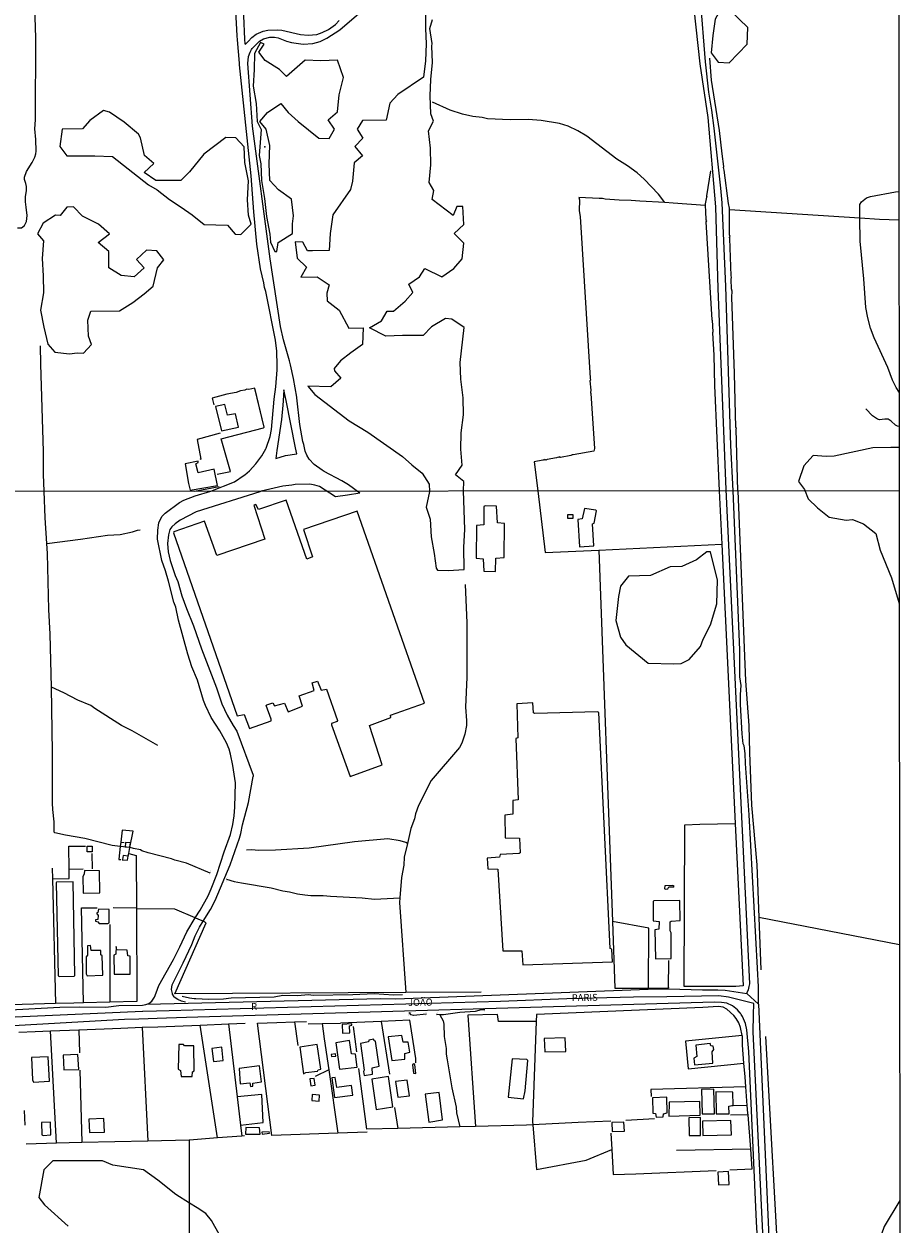
# Model space of a CAD drawing. Units: millimetres. Extents: x 187935 to 190351, y 1679832 to 1682605.
# Drawn here: x 190031 to 190350, y 1681230 to 1681667 of the extents above; entities that cross this region are included whole.
import ezdxf
from ezdxf.enums import TextEntityAlignment as Align

# ---------------------------------------------------------------- set-up
doc = ezdxf.new("R2010")
doc.units = ezdxf.units.MM
doc.header["$MEASUREMENT"] = 0
for name, color, linetype in [('V-BANHADO', 102, 'Continuous'), ('V-BUEIRO', 50, 'Continuous'), ('V-EDIFICACAO', 31, 'Continuous'), ('V-EIXO_DE_LOGRADOURO', 3, 'Continuous'), ('V-LOTE', 1, 'Continuous'), ('V-NOME_DOS_LOGRADOUROS', 7, 'Continuous'), ('V-QUADRA', 50, 'Continuous'), ('V-REFERENCIA', 74, 'Continuous'), ('V-TESTADA', 5, 'Continuous'), ('V-VALETA', 173, 'Continuous'), ('X-LIMITE_1000', 7, 'Continuous'), ('X-LIMITE_5000', 3, 'Continuous')]:
    doc.layers.add(name, color=color, linetype=linetype)

# ---------------------------------------------------------------- blocks, each defined once
blk = doc.blocks.new('305')
at = {"color": 0, "linetype": 'ByBlock', "lineweight": -2, "const_width": 0.05}
blk.add_lwpolyline([(0.73, 0.39, 0.60863), (-0.73, 0.38)], format="xyb", dxfattribs=at)

msp = doc.modelspace()

# ---------------------------------------------------------------- linework, layer by layer
at = {"layer": 'V-BANHADO'}
for points in [[(190177.15, 1681677.94), (190177.19, 1681664.97), (190177.45, 1681659.34), (190177.24, 1681653.24), (190176.51, 1681647.23), (190167.13, 1681640.96), (190164.2, 1681637.78), (190162.93, 1681631.67), (190154.32, 1681631.57), (190152.34, 1681628.37), (190154.41, 1681625.06), (190151.54, 1681622), (190154.25, 1681618.66), (190151.24, 1681616.1), (190150.64, 1681609.4), (190149.9, 1681606.4), (190143.55, 1681597.17), (190142.48, 1681590.43), (190142.13, 1681584.21), (190136.12, 1681584.18), (190136.12, 1681584.18), (190134.34, 1681584.18), (190132.59, 1681587.32), (190129.79, 1681587.37), (190130.57, 1681581.46), (190133.94, 1681578.13), (190131.86, 1681574.54), (190137.78, 1681574.7), (190142.11, 1681571.73), (190141.26, 1681568.69), (190141.38, 1681565.95), (190145.85, 1681562.53), (190149.29, 1681556.06), (190154.53, 1681556.18), (190154.34, 1681550.06), (190150.05, 1681547.07), (190146.25, 1681544.08), (190144.02, 1681541.3), (190144.16, 1681540.44), (190146.36, 1681537.84), (190142.81, 1681534.74), (190134.36, 1681534.89), (190136.95, 1681531.87), (190149.46, 1681522.29), (190156.23, 1681518.16), (190156.23, 1681518.16), (190168.87, 1681509.34), (190172.25, 1681506.28), (190176.03, 1681503.3), (190178.59, 1681499.31), (190178.63, 1681496.58), (190178.63, 1681496.58), (190177.48, 1681490.94), (190178.84, 1681486.59), (190179.26, 1681480.2), (190180.36, 1681474.04), (190181.07, 1681468.71), (190181.56, 1681468), (190185.5, 1681467.85), (190191.26, 1681468.24), (190191.2, 1681476.45), (190191.56, 1681482.87), (190191.07, 1681496.89), (190191.07, 1681496.89), (190191.12, 1681500.22), (190188.15, 1681502.69), (190190.49, 1681506.21), (190190.07, 1681512.03), (190190.22, 1681517.96), (190190.97, 1681524.45), (190190.91, 1681530.68), (190190.1, 1681537.44), (190189.77, 1681543.52), (190191.28, 1681556.21), (190186.79, 1681559.32), (190184.44, 1681559.55), (190179.34, 1681556.55), (190176.36, 1681553.33), (190168.78, 1681553.36), (190162.74, 1681553.09), (190156.84, 1681556.1), (190161.18, 1681558.73), (190163.2, 1681562.2), (190165.57, 1681562.17), (190169.86, 1681565.83), (190172.63, 1681568.94), (190171.1, 1681571.96), (190175.02, 1681574.71), (190176.93, 1681577.66), (190183.18, 1681574.64), (190187.54, 1681577.7), (190190.52, 1681581.25), (190191.2, 1681586.95), (190187.65, 1681590.38), (190191.18, 1681593.73), (190190.72, 1681600.25), (190188.63, 1681600.2), (190187.26, 1681597.03), (190179.68, 1681602.82), (190180.19, 1681606.12), (190178.5, 1681609.02), (190179.15, 1681615.42), (190179, 1681621.48), (190178.34, 1681627.79), (190180.15, 1681631.29), (190179.18, 1681633.94), (190178.93, 1681640.48), (190179.08, 1681646.46), (190179.7, 1681652.58), (190179.55, 1681658.59), (190179.68, 1681659.53), (190178.8, 1681665.01), (190179.79, 1681668.27)], [(190349.49, 1681512.61), (190346.43, 1681512.68), (190339.86, 1681512.46), (190325.83, 1681509.48), (190322.97, 1681509.36), (190318.16, 1681509.69), (190314.75, 1681505.94), (190312.9, 1681500.26), (190314.99, 1681497.35), (190316.34, 1681493.99), (190319.73, 1681490.75), (190324, 1681487.33), (190330.21, 1681486.26), (190332.48, 1681486.45), (190336.55, 1681484.83), (190341.01, 1681481.34), (190342.63, 1681475.27), (190346.64, 1681465.24), (190349.54, 1681455.94)], [(190102.31, 1681226.32), (190099.37, 1681231.59), (190097.28, 1681234.12), (190094.2, 1681236.2), (190091.4, 1681237.93), (190091.4, 1681237.93), (190086.43, 1681240.99), (190079.86, 1681246.28), (190074.57, 1681250), (190063.45, 1681251.71), (190059.7, 1681253.32), (190042.14, 1681253.32), (190042.14, 1681253.32), (190041.63, 1681253.26), (190038.42, 1681249.96), (190036.61, 1681239.94), (190038.62, 1681237.25), (190047.2, 1681229.58)]]:
    msp.add_lwpolyline(points, dxfattribs=at)
for points in [[(190287.67, 1681652.5), (190294.21, 1681659.28), (190294.41, 1681665.37), (190287.98, 1681671.56), (190284.43, 1681671.68), (190284.43, 1681671.68), (190282.56, 1681668.37), (190281.67, 1681662.38), (190281.07, 1681656.06), (190283.7, 1681652.7), (190287.67, 1681652.5)], [(190127.2, 1681634.48), (190130.89, 1681631.2), (190138.36, 1681625.1), (190142.12, 1681624.96), (190144.08, 1681628.33), (190141.76, 1681631.7), (190145.17, 1681634.69), (190145.79, 1681640.87), (190147.41, 1681647.11), (190145.19, 1681653.41), (190139.16, 1681653.24), (190133.39, 1681653.42), (190126.6, 1681647.55), (190124.09, 1681650.11), (190118.83, 1681653.32), (190116.58, 1681656.35), (190118.52, 1681659.29), (190117.17, 1681659.9), (190114.95, 1681655.83), (190114.9, 1681650.05), (190114.57, 1681644.04), (190115.55, 1681637.73), (190115.95, 1681631.21), (190117.38, 1681628.23), (190116.73, 1681618.82), (190117.36, 1681615.71), (190117.57, 1681609.71), (190118.69, 1681603.16), (190119.35, 1681596.66), (190120.53, 1681590.2), (190120.85, 1681587.23), (190122.39, 1681583.89), (190122.39, 1681583.89), (190123.16, 1681583.91), (190123.55, 1681587.19), (190128.88, 1681590.45), (190128.81, 1681593.99), (190129.24, 1681596.84), (190128.49, 1681602.9), (190123.75, 1681606.27), (190120.56, 1681609.74), (190120.35, 1681615.74), (190120.55, 1681622.43), (190119.24, 1681628.39), (190116.89, 1681631.16), (190119.71, 1681634.42), (190124.54, 1681637.68), (190127.2, 1681634.48)], [(190105.13, 1681593.52), (190107.95, 1681590.21), (190110.07, 1681590.05), (190113.78, 1681593.77), (190112.83, 1681597.06), (190112.44, 1681602.65), (190112.87, 1681609.53), (190111.52, 1681616.24), (190111.24, 1681621.91), (190108.22, 1681625.24), (190104.52, 1681625.33), (190096.52, 1681619.24), (190091.41, 1681612.84), (190088.24, 1681609.68), (190079.17, 1681609.64), (190074.86, 1681612.64), (190078.44, 1681615.86), (190074.95, 1681618.79), (190073.48, 1681625.22), (190072.83, 1681626.52), (190067.57, 1681630.87), (190062.21, 1681634.52), (190060.02, 1681635.12), (190055.09, 1681631.53), (190052.5, 1681628.44), (190045.02, 1681628.37), (190045.02, 1681628.37), (190044.16, 1681622.11), (190046.75, 1681618.64), (190056.97, 1681618.69), (190063.36, 1681618.48), (190076.43, 1681608.15), (190079.61, 1681606.28), (190084.05, 1681602.78), (190088.3, 1681600.04), (190092.3, 1681597.2), (190096.68, 1681593.68), (190105.13, 1681593.52)], [(190038.33, 1681556.33), (190039.85, 1681550.24), (190042.35, 1681547.32), (190047.68, 1681546.69), (190050.47, 1681547), (190052.81, 1681546.87), (190055.77, 1681550.03), (190054.68, 1681553.16), (190054.44, 1681558.94), (190055.43, 1681562.19), (190065.87, 1681562.33), (190065.87, 1681562.33), (190070.78, 1681565.36), (190074.83, 1681568.44), (190078.14, 1681571.31), (190079.71, 1681577.98), (190082.01, 1681580.83), (190079.47, 1681584.09), (190075.66, 1681584.37), (190072.09, 1681580.92), (190074.92, 1681577.91), (190071.22, 1681574.69), (190066.51, 1681575.11), (190062.01, 1681578), (190062.02, 1681583.91), (190058.1, 1681587.15), (190062.3, 1681590.32), (190058.21, 1681593.78), (190052.45, 1681596.74), (190049.15, 1681600.18), (190046.74, 1681600.02), (190044.28, 1681597.03), (190042.67, 1681597.05), (190038.08, 1681594.19), (190036.1, 1681590.35), (190038.21, 1681587.73), (190037.83, 1681581.3), (190038.17, 1681575.07), (190038.23, 1681568.83), (190037.16, 1681562.56), (190038.33, 1681556.33)], [(190258.21, 1681434.27), (190267.58, 1681433.98), (190270.16, 1681434.04), (190273.07, 1681435.6), (190277.28, 1681440.32), (190278.18, 1681443), (190280.9, 1681448.18), (190283.16, 1681455.84), (190283.35, 1681464.45), (190280.89, 1681474.66), (190279.47, 1681474.73), (190279.47, 1681474.73), (190275.77, 1681471.81), (190270.46, 1681469.32), (190266.19, 1681469.25), (190259.07, 1681466.05), (190250.98, 1681465.86), (190248.13, 1681462.27), (190247.36, 1681458.46), (190246.38, 1681449.76), (190248.12, 1681443.62), (190250.06, 1681440.9), (190258.21, 1681434.27)]]:
    msp.add_lwpolyline(points, close=True, dxfattribs=at)
msp.add_point((190118.74, 1681621.9), dxfattribs=at)
at = {"layer": 'V-EDIFICACAO'}
for points in [[(190104.16, 1681528.29), (190100.82, 1681527.49), (190102.98, 1681518.63), (190109.14, 1681520.07), (190108.05, 1681524.86), (190105.23, 1681524.41), (190104.16, 1681528.29)], [(190101.51, 1681498.86), (190100.32, 1681504.78), (190094.48, 1681503.46), (190093.64, 1681506.68), (190094.52, 1681507.17), (190094.57, 1681507.61), (190089.79, 1681506.68), (190091.01, 1681499.56), (190091.66, 1681497.08), (190101.51, 1681498.86)], [(190132.84, 1681482.76), (190136.14, 1681472.85), (190134.05, 1681472.04), (190126.58, 1681493.49), (190116.43, 1681490.1), (190115.54, 1681491.86), (190114.78, 1681491.64), (190118.78, 1681479.3), (190101.26, 1681473.31), (190096.86, 1681485.79), (190085.63, 1681481.94), (190085.49, 1681481.63), (190108.73, 1681415.06), (190111.21, 1681415.57), (190113.13, 1681410.47), (190121.01, 1681413.24), (190121.05, 1681413.82), (190119.27, 1681418.84), (190119.43, 1681419.12), (190121.7, 1681419.79), (190122.23, 1681418.69), (190125.88, 1681419.69), (190127.2, 1681416.54), (190132.48, 1681418.57), (190131.24, 1681422.33), (190136.76, 1681424.29), (190135.99, 1681427.05), (190137.89, 1681427.71), (190139.2, 1681424.35), (190141.16, 1681424.82), (190145.24, 1681413.36), (190145.12, 1681413.02), (190143.06, 1681412.27), (190142.96, 1681411.78), (190149.74, 1681393.05), (190161.42, 1681397.28), (190156.84, 1681411.57), (190164.54, 1681414.42), (190164.45, 1681415.3), (190176.79, 1681419.65), (190152.31, 1681489.53), (190132.84, 1681482.76)], [(190198.85, 1681491.42), (190198.39, 1681491.16), (190198.47, 1681484.53), (190195.72, 1681484.25), (190195.68, 1681472.41), (190198.22, 1681472.1), (190198.37, 1681467.61), (190202.68, 1681467.52), (190202.82, 1681472.42), (190205.8, 1681472.69), (190205.93, 1681484.94), (190203.36, 1681485.24), (190203.08, 1681491.3), (190198.85, 1681491.42)], [(190235.07, 1681490.41), (190234.23, 1681486.71), (190232.55, 1681486.41), (190233.26, 1681476.47), (190238.37, 1681476.86), (190237.9, 1681484.82), (190238.53, 1681485.16), (190239.45, 1681489.58), (190239.18, 1681489.9), (190235.07, 1681490.41)], [(190228.96, 1681488.28), (190230.8, 1681488.28), (190230.8, 1681486.83), (190228.96, 1681486.83), (190228.96, 1681488.28)], [(190217, 1681415.91), (190216.54, 1681416.2), (190216.24, 1681419.75), (190210.39, 1681419.46), (190210.81, 1681407.06), (190210.08, 1681406.85), (190210.86, 1681384.55), (190208.93, 1681384.34), (190209.01, 1681379.28), (190206.01, 1681378.97), (190206.19, 1681370.68), (190211.34, 1681370.59), (190211.63, 1681365.28), (190211.32, 1681365), (190204.3, 1681364.68), (190204.07, 1681363.64), (190199.57, 1681363.36), (190199.82, 1681359.47), (190203.51, 1681359.27), (190205.33, 1681329.57), (190212.26, 1681329.62), (190212.65, 1681324.55), (190245.18, 1681325.65), (190245.02, 1681330.22), (190244.39, 1681330.5), (190240.25, 1681416.22), (190239.78, 1681416.55), (190217, 1681415.91)], [(190068.06, 1681368.92), (190067.98, 1681367.42), (190069.7, 1681367.27), (190069.85, 1681368.84), (190068.06, 1681369.01)], [(190055.87, 1681365.57), (190054.09, 1681365.57), (190054.09, 1681367.71), (190054.09, 1681367.73), (190055.9, 1681367.73), (190055.9, 1681365.57)], [(190066.94, 1681362.81), (190066.92, 1681362.72), (190068.77, 1681362.55), (190069.06, 1681364.03), (190067.27, 1681364.25)], [(190053.22, 1681358.82), (190053.04, 1681357.52), (190052.56, 1681356.71), (190052.73, 1681350.58), (190058.79, 1681350.72), (190058.67, 1681358.72), (190053.22, 1681358.82)], [(190043.03, 1681354.58), (190042.82, 1681354.31), (190043.56, 1681320.53), (190044.07, 1681320.24), (190049.4, 1681320.4), (190049.7, 1681320.67), (190049.03, 1681354.67), (190043.03, 1681354.58)], [(190264.21, 1681353.28), (190264.07, 1681352.33), (190264.42, 1681352.05), (190265.36, 1681352.13), (190265.69, 1681352.9), (190267.58, 1681352.87), (190267.7, 1681353.09), (190267.22, 1681353.34), (190264.21, 1681353.28)], [(190260.23, 1681347.8), (190259.97, 1681347.51), (190260.03, 1681340.59), (190262.14, 1681340.32), (190262.09, 1681337.5), (190260.6, 1681337.25), (190260.81, 1681326.7), (190266.55, 1681326.87), (190266.55, 1681336.18), (190266.17, 1681336.95), (190266.14, 1681340.15), (190266.6, 1681340.45), (190269.86, 1681340.66), (190269.76, 1681347.87), (190260.23, 1681347.8)], [(190058.28, 1681344.75), (190058.07, 1681343.51), (190057.57, 1681343.33), (190058.2, 1681342.51), (190057.96, 1681341.03), (190057.22, 1681340.95), (190057.19, 1681340.44), (190058.07, 1681340.13), (190058.56, 1681339.53), (190061.65, 1681339.53), (190062.18, 1681339.8), (190062.17, 1681344.7), (190058.28, 1681344.75)], [(190055.57, 1681329.73), (190055.33, 1681331.53), (190054.26, 1681331.49), (190054.25, 1681328.01), (190053.72, 1681327.42), (190053.81, 1681321.27), (190054.11, 1681320.53), (190059.79, 1681320.82), (190059.63, 1681327.86), (190059.16, 1681328.15), (190059.08, 1681329.72), (190055.57, 1681329.73)], [(190064.9, 1681329.97), (190064.66, 1681331.18), (190064.56, 1681328.42), (190063.78, 1681328.02), (190063.94, 1681321.17), (190069.82, 1681321.16), (190069.82, 1681327.64), (190068.87, 1681327.85), (190068.74, 1681329.91), (190064.9, 1681329.97)], [(190146.88, 1681302.88), (190147.04, 1681299.7), (190149.73, 1681299.86), (190149.61, 1681302.33), (190150.37, 1681302.61), (190150.43, 1681303.06), (190146.88, 1681302.88)], [(190163.66, 1681298.35), (190164.95, 1681289.77), (190169.73, 1681290.22), (190169.63, 1681292.36), (190171.48, 1681292.77), (190170.93, 1681296.45), (190169.05, 1681296.45), (190168.59, 1681298.9), (190163.66, 1681298.35)], [(190089.51, 1681295.09), (190089.12, 1681295.57), (190087.48, 1681295.52), (190087.28, 1681286.65), (190088.13, 1681286.11), (190088.3, 1681283.91), (190092.36, 1681283.94), (190092.5, 1681285.68), (190093.06, 1681286.02), (190092.97, 1681295.05), (190089.51, 1681295.09)], [(190099.5, 1681294.08), (190100.04, 1681289.42), (190103.6, 1681289.8), (190103.12, 1681294.55), (190099.5, 1681294.08)], [(190131.5, 1681294.63), (190132.85, 1681284.87), (190133.7, 1681285.43), (190137.91, 1681285.92), (190138.19, 1681286.39), (190139.1, 1681286.62), (190137.76, 1681295.58), (190131.5, 1681294.63)], [(190149.56, 1681297.06), (190144.58, 1681296.17), (190145.95, 1681286.62), (190152.34, 1681287.32), (190151.71, 1681292.06), (190150.32, 1681292.22), (190149.56, 1681297.06)], [(190153.59, 1681295.98), (190154.95, 1681286.26), (190154.65, 1681285.74), (190154.91, 1681284.33), (190157.97, 1681284.8), (190157.85, 1681287.14), (190160.31, 1681287.72), (190159.03, 1681296.73), (190158.56, 1681296.93), (190158.38, 1681297.49), (190156.53, 1681297.18), (190156.5, 1681296.53), (190153.59, 1681295.98)], [(190220.36, 1681297.81), (190220.65, 1681292.92), (190228.2, 1681293.08), (190228.05, 1681298.05), (190220.36, 1681297.81)], [(190275.57, 1681295.32), (190275.94, 1681291.25), (190274.77, 1681290.61), (190275.1, 1681288.18), (190281.74, 1681288.76), (190281.45, 1681292.92), (190282.08, 1681293.72), (190281.89, 1681295.01), (190281.02, 1681295.14), (190280.74, 1681295.97), (190275.57, 1681295.32)], [(190033.91, 1681290.82), (190034.26, 1681282.74), (190034.56, 1681281.94), (190040.46, 1681282.3), (190039.95, 1681291.06), (190033.91, 1681290.82)], [(190045.44, 1681291.7), (190045.7, 1681286.33), (190051.06, 1681286.5), (190050.79, 1681291.95), (190045.44, 1681291.7)], [(190142.9, 1681291.95), (190143.02, 1681291.17), (190144.54, 1681291.28), (190144.44, 1681292.16), (190142.9, 1681291.95)], [(190208.67, 1681290.31), (190207.21, 1681276.44), (190212.8, 1681275.83), (190213.47, 1681278.76), (190214.4, 1681289.8), (190214, 1681290.08), (190208.67, 1681290.31)], [(190109.4, 1681286.91), (190109.83, 1681281.3), (190113.29, 1681281.61), (190113.57, 1681280.32), (190114.36, 1681280.45), (190114.43, 1681281.51), (190117.52, 1681282.03), (190116.84, 1681287.86), (190109.4, 1681286.91)], [(190172.9, 1681288.49), (190172.46, 1681288.17), (190172.82, 1681285.2), (190173.63, 1681285.09), (190173.29, 1681288.35), (190172.9, 1681288.49)], [(190135.13, 1681283.11), (190135.54, 1681280.51), (190137.12, 1681280.77), (190136.71, 1681283.26), (190135.13, 1681283.11)], [(190144.9, 1681279.97), (190144.37, 1681283.59), (190143.09, 1681283.43), (190144.07, 1681276.3), (190150.72, 1681277.14), (190150.26, 1681280.65), (190144.9, 1681279.97)], [(190157.7, 1681283), (190159.3, 1681271.94), (190165.29, 1681272.94), (190163.74, 1681284), (190157.7, 1681283)], [(190166.27, 1681282.11), (190167.09, 1681276.47), (190171.32, 1681276.92), (190170.52, 1681282.57), (190166.27, 1681282.11)], [(190135.99, 1681277.41), (190135.87, 1681275.21), (190138.52, 1681275.01), (190138.65, 1681277.12), (190135.99, 1681277.41)], [(190177.09, 1681277.49), (190178.38, 1681267.32), (190183.39, 1681268.13), (190182.11, 1681278.12), (190177.09, 1681277.49)], [(190259.74, 1681276.19), (190259.87, 1681270.67), (190260.85, 1681270.5), (190261.09, 1681269.14), (190263.61, 1681269.27), (190263.75, 1681270.37), (190265.05, 1681270.68), (190264.95, 1681276.47), (190259.74, 1681276.19)], [(190277.57, 1681279.18), (190277.8, 1681270.33), (190282.26, 1681270.35), (190282.12, 1681279.3), (190277.57, 1681279.18)], [(190288.13, 1681273.25), (190289.15, 1681273.38), (190289.02, 1681278.21), (190282.78, 1681278.38), (190282.91, 1681270.32), (190283.07, 1681270.33), (190287.64, 1681270.39), (190287.57, 1681273.18)], [(190265.77, 1681274.61), (190265.76, 1681269.52), (190277.1, 1681269.9), (190277, 1681274.88), (190265.77, 1681274.61)], [(190054.7, 1681268.44), (190054.93, 1681263.57), (190060.49, 1681263.7), (190060.23, 1681268.64), (190054.7, 1681268.44)], [(190273.02, 1681268.93), (190273.15, 1681262.55), (190277.23, 1681262.49), (190277.21, 1681269.07), (190273.02, 1681268.93)], [(190277.92, 1681267.72), (190278.03, 1681262.55), (190288.48, 1681262.77), (190288.28, 1681267.91), (190277.92, 1681267.72)], [(190037.48, 1681267.27), (190037.71, 1681262.74), (190038.1, 1681262.52), (190040.93, 1681262.68), (190040.84, 1681267.39), (190037.48, 1681267.27)], [(190111.87, 1681265.45), (190111.73, 1681262.93), (190117.02, 1681262.95), (190116.86, 1681265.3), (190111.87, 1681265.45)], [(190117.69, 1681263.7), (190117.83, 1681262.99), (190120.41, 1681263.32), (190120.34, 1681263.83), (190117.69, 1681263.7)], [(190244.95, 1681267.16), (190245.09, 1681263.96), (190249.58, 1681264.11), (190249.39, 1681267.28), (190244.95, 1681267.16)], [(190283.53, 1681249.22), (190283.72, 1681244.6), (190287.61, 1681244.63), (190287.45, 1681249.4), (190283.53, 1681249.22)]]:
    msp.add_lwpolyline(points, close=True, dxfattribs=at)
at = {"layer": 'V-EIXO_DE_LOGRADOURO'}
for points in [[(190291.83, 1681311.69), (190287.44, 1681312.8), (190283.9, 1681313.29), (190264.97, 1681312.87), (190252.83, 1681312.77), (190228.55, 1681312.12), (190204.46, 1681311.21), (190084, 1681307.86)], [(190296.57, 1681310.49), (190291.83, 1681311.69)], [(190074.44, 1681307.6), (190074.26, 1681307.59), (190027.96, 1681305.46), (189993.48, 1681303.1), (189970.75, 1681300.71), (189940.03, 1681296.3)], [(190079.32, 1681307.73), (190074.44, 1681307.6)], [(190084, 1681307.86), (190079.32, 1681307.73)], [(190296.49, 1681306.31), (190296.57, 1681310.49)], [(190312.15, 1680942.68), (190311.38, 1680977.76), (190310.46, 1681007.26), (190301.56, 1681184.91), (190300.51, 1681214.54), (190296.38, 1681300.14), (190296.49, 1681306.31)]]:
    msp.add_lwpolyline(points, dxfattribs=at)
at = {"layer": 'V-LOTE'}
for points in [[(190287.72, 1681599.59), (190287.38, 1681601.33), (190285.84, 1681613.44), (190285.54, 1681614.42), (190285.75, 1681614.75), (190285.08, 1681619.38), (190284.17, 1681627.92), (190281.22, 1681646.19), (190280.66, 1681654.15)], [(190264.3, 1681601.66), (190261.95, 1681604.77), (190256.73, 1681610.23), (190254.13, 1681612.52), (190250.73, 1681615), (190246.83, 1681617.45), (190235.93, 1681625.78), (190232.66, 1681627.79), (190229.08, 1681629.49), (190225.92, 1681630.46), (190219.21, 1681631.57), (190214.59, 1681631.9), (190207.95, 1681631.79), (190199.71, 1681632.16), (190197.81, 1681632.57), (190194.42, 1681633.01), (190190.71, 1681633.84), (190186.23, 1681635.26), (190179.7, 1681638.18)], [(190280.85, 1681613.19), (190279.43, 1681604.12), (190279.56, 1681603.95), (190279.38, 1681603.67), (190278.96, 1681601.18)], [(190264.3, 1681601.66), (190255.15, 1681602.14), (190252.01, 1681602.46), (190247.68, 1681602.59), (190242.49, 1681602.97), (190241.55, 1681603.2), (190240.32, 1681603.1), (190233.03, 1681603.56), (190233.2, 1681602.68), (190233.1, 1681598.69), (190233.42, 1681596.63), (190237.04, 1681537.8), (190237.22, 1681537.1), (190237.02, 1681536.91), (190237.32, 1681533.52), (190237.2, 1681532.66), (190237.39, 1681532.21), (190238.71, 1681512.21), (190238.46, 1681511.27), (190230.85, 1681509.93), (190230.52, 1681509.99), (190230.1, 1681509.74), (190226.32, 1681509.03), (190226.1, 1681509.23), (190225.71, 1681509.01), (190225.43, 1681509.13), (190224.81, 1681508.87), (190221.49, 1681508.28), (190221.01, 1681508.07), (190220.68, 1681508.24), (190220.38, 1681508.01), (190220.03, 1681508.15), (190219.87, 1681508.01), (190216.71, 1681507.43), (190218.04, 1681496.84)], [(190278.97, 1681600.6), (190267.24, 1681601.51), (190264.3, 1681601.66)], [(190278.96, 1681601.18), (190278.97, 1681600.6)], [(190278.97, 1681600.6), (190279, 1681598.4)], [(190287.73, 1681599.09), (190287.72, 1681599.59)], [(190279, 1681598.4), (190279.22, 1681595.39), (190279.38, 1681595), (190279.21, 1681594.73), (190281.34, 1681559.07), (190281.46, 1681558.93), (190281.72, 1681554.67), (190281.62, 1681554.36), (190282.12, 1681546.24), (190282.37, 1681535.22), (190284.05, 1681496.85)], [(190335.19, 1681595.99), (190287.73, 1681599.09)], [(190287.83, 1681589.93), (190287.73, 1681599.09)], [(190349.41, 1681595.24), (190342.31, 1681595.52), (190335.19, 1681595.99)], [(190290.2, 1681519.3), (190290.33, 1681519.62), (190290.04, 1681519.87), (190289.59, 1681539.51), (190288.6, 1681567.27), (190288.7, 1681569.51), (190288.51, 1681570.26), (190288.39, 1681573.7), (190288.5, 1681574.59), (190288.33, 1681575.09), (190287.93, 1681588.62), (190287.77, 1681589.03), (190288.02, 1681589.36), (190287.83, 1681589.93)], [(190118.53, 1681520), (190115.13, 1681534.22), (190112.9, 1681533.72), (190112.26, 1681533.8), (190111.51, 1681533.44), (190109.86, 1681533.2), (190108.37, 1681532.67), (190104.99, 1681532.03), (190099.56, 1681530.62), (190100.16, 1681528.13)], [(190102.54, 1681517.86), (190094.2, 1681515.55), (190095.53, 1681508.43), (190095.16, 1681508.23)], [(190101.47, 1681502.95), (190106.23, 1681503.96), (190102.93, 1681515.72), (190118.27, 1681519.82), (190118.53, 1681520)], [(190290.79, 1681496.86), (190290.2, 1681519.3)], [(190218.04, 1681496.84), (190220.77, 1681474.43), (190240.25, 1681475.36)], [(190284.05, 1681496.85), (190284.98, 1681477.5)], [(190290.79, 1681496.86), (190293.56, 1681427.76), (190294.81, 1681411.51), (190295.01, 1681401.78), (190295.8, 1681382.54), (190297.74, 1681360.88)], [(190240.25, 1681475.36), (190284.98, 1681477.5)], [(190284.98, 1681477.5), (190289.87, 1681375.95)], [(190240.25, 1681475.36), (190245.16, 1681340.31)], [(190069.69, 1681367.21), (190070.86, 1681373.15), (190066.84, 1681373.45), (190066.35, 1681369.1)], [(190271.23, 1681316.71), (190271.54, 1681375.41), (190277.04, 1681375.69), (190289.87, 1681375.95)], [(190289.87, 1681375.95), (190292.72, 1681316.87)], [(190066.35, 1681369.1), (190066.19, 1681367.61)], [(190066.35, 1681369.1), (190067.56, 1681368.97)], [(190047.58, 1681359.15), (190047.46, 1681367.7), (190053.59, 1681367.71)], [(190055.87, 1681365.07), (190055.91, 1681359.48)], [(190066.19, 1681367.61), (190065.67, 1681363), (190065.69, 1681362.86), (190066.44, 1681362.83)], [(190069.09, 1681364.12), (190069.25, 1681364.96)], [(190069.25, 1681364.96), (190069.69, 1681367.21)], [(190069.25, 1681364.96), (190071.95, 1681364.23), (190072.05, 1681345.3)], [(190041.44, 1681359.7), (190041.53, 1681355.75)], [(190297.74, 1681360.88), (190298.43, 1681341.79)], [(190041.53, 1681355.75), (190047.63, 1681355.94), (190047.58, 1681359.15)], [(190041.53, 1681355.75), (190042.6, 1681310.43)], [(190052.74, 1681359.28), (190047.58, 1681359.15)], [(190052.77, 1681310.72), (190052.11, 1681345.29), (190057.81, 1681345.29)], [(190063.56, 1681345.35), (190072.05, 1681345.3)], [(190072.05, 1681345.3), (190072.05, 1681344.88)], [(190093.45, 1681341.57), (190085.99, 1681344.75), (190072.05, 1681344.88)], [(190072.05, 1681344.88), (190072.22, 1681311.26)], [(190062.33, 1681339.19), (190062.44, 1681310.99)], [(190086.05, 1681314), (190097.48, 1681339.85)], [(190094.77, 1681341.01), (190093.45, 1681341.57)], [(190096.29, 1681340.36), (190094.77, 1681341.01)], [(190097.48, 1681339.85), (190096.29, 1681340.36)], [(190258.25, 1681316.02), (190258.45, 1681337.87), (190245.16, 1681340.31)], [(190245.16, 1681340.31), (190246.04, 1681316)], [(190298.43, 1681341.79), (190299.12, 1681322.77)], [(190349.65, 1681331.79), (190298.43, 1681341.79)], [(190265.59, 1681316.04), (190265.72, 1681326.16)], [(190246.04, 1681316), (190258.25, 1681316.02)], [(190258.26, 1681316.23), (190258.25, 1681316.02)], [(190258.25, 1681316.02), (190265.59, 1681316.04)], [(190265.6, 1681316.31), (190265.59, 1681316.04)], [(190292.72, 1681316.87), (190290.04, 1681316.71), (190271.23, 1681316.71)], [(190170.04, 1681314.47), (190086.05, 1681314)], [(190197.5, 1681314.63), (190170.04, 1681314.47)], [(190042.6, 1681310.43), (190006.22, 1681309.42)], [(190049.25, 1681310.62), (190042.6, 1681310.43)], [(190052.77, 1681310.72), (190049.25, 1681310.62)], [(190062.44, 1681310.99), (190052.77, 1681310.72)], [(190072.22, 1681311.26), (190062.44, 1681310.99)], [(190278.06, 1681309.03), (190217.57, 1681306.53)], [(190291.72, 1681301.81), (190291.14, 1681303.48), (190290.22, 1681305.05), (190289.34, 1681306.17), (190286.75, 1681308.46), (190285.44, 1681309.17), (190283.71, 1681309.4), (190278.06, 1681309.03)], [(190079.83, 1681302.05), (190095.23, 1681302.64)], [(190095.23, 1681302.64), (190105.5, 1681303.04)], [(190101.53, 1681261.6), (190095.23, 1681302.64)], [(190105.5, 1681303.04), (190111.6, 1681303.28)], [(190105.5, 1681303.04), (190108.71, 1681276.54)], [(190116.1, 1681303.36), (190123.07, 1681303.6)], [(190145.32, 1681263.31), (190121.33, 1681262.55), (190116.1, 1681303.36)], [(190123.07, 1681303.6), (190129.52, 1681303.83)], [(190129.52, 1681303.83), (190133.97, 1681303.99)], [(190129.52, 1681303.83), (190130.79, 1681295.27)], [(190134.5, 1681303.05), (190139.66, 1681303.2)], [(190139.66, 1681303.2), (190146.26, 1681303.39)], [(190139.66, 1681303.2), (190140.35, 1681297.62), (190141.98, 1681286.37)], [(190161.07, 1681303.97), (190146.26, 1681303.39)], [(190171.54, 1681304.38), (190161.07, 1681303.97)], [(190161.07, 1681303.97), (190164.05, 1681284.73)], [(190173.7, 1681288.87), (190173.64, 1681290.51), (190171.55, 1681304.38)], [(190203.79, 1681303.88), (190203.35, 1681306.44), (190192.54, 1681306.3)], [(190192.54, 1681306.3), (190195.36, 1681265.77)], [(190217.48, 1681303.96), (190203.79, 1681303.88)], [(190217.48, 1681303.96), (190216.13, 1681267.46), (190216.22, 1681266.36)], [(190217.57, 1681306.53), (190217.48, 1681303.96)], [(190217.51, 1681303.96), (190217.48, 1681303.96)], [(190217.57, 1681306.53), (190217.56, 1681306.53)], [(190029.26, 1681300.09), (190035.21, 1681300.32)], [(190035.21, 1681300.32), (190040.83, 1681300.53)], [(190040.83, 1681300.53), (190051.12, 1681300.93)], [(190042.95, 1681259.67), (190040.83, 1681300.53)], [(190051.12, 1681300.93), (190066.42, 1681301.53)], [(190051.12, 1681300.93), (190051.34, 1681292.57)], [(190066.42, 1681301.53), (190074.18, 1681301.83)], [(190074.18, 1681301.83), (190079.83, 1681302.05)], [(190074.18, 1681301.83), (190076.16, 1681260.47)], [(190150.87, 1681302.18), (190152.1, 1681292.9)], [(190292.38, 1681298.8), (190271.75, 1681296.81), (190272.77, 1681286.69), (190293.02, 1681288.8)], [(190292.38, 1681298.8), (190291.72, 1681301.81)], [(190292.44, 1681298.52), (190292.38, 1681298.8)], [(190292.5, 1681295.3), (190292.44, 1681298.52)], [(190317.79, 1680942.65), (190307.94, 1681132.93), (190306.15, 1681204.88), (190301.03, 1681298.52)], [(190293.02, 1681288.8), (190292.5, 1681295.3)], [(190051.51, 1681286.28), (190052.22, 1681259.89)], [(190141.98, 1681286.37), (190137.02, 1681283.94)], [(190141.98, 1681286.37), (190145.32, 1681263.31)], [(190167.15, 1681265.05), (190155.92, 1681264.76), (190152.93, 1681286.81)], [(190293.42, 1681283.78), (190293.02, 1681288.8)], [(190293.7, 1681280.17), (190293.42, 1681283.78)], [(190109.96, 1681266.23), (190118.19, 1681267.25), (190117.67, 1681277.36), (190108.71, 1681276.54)], [(190108.71, 1681276.54), (190109.96, 1681266.23)], [(190293.7, 1681280.17), (190259.11, 1681279.21), (190259.3, 1681276.65)], [(190294.24, 1681273.36), (190293.7, 1681280.17)], [(190165.89, 1681272.68), (190167.15, 1681265.05)], [(190294.24, 1681273.36), (190288.63, 1681273.26)], [(190294.46, 1681270.67), (190294.24, 1681273.36)], [(190031.19, 1681271.56), (190031.52, 1681266.24)], [(190244.57, 1681267.69), (190232.73, 1681267.23), (190216.22, 1681266.36)], [(190260.49, 1681268.51), (190250.02, 1681268)], [(190294.51, 1681270.02), (190288.16, 1681269.89)], [(190294.51, 1681270.02), (190294.46, 1681270.67)], [(190295.5, 1681257.57), (190294.51, 1681270.02)], [(190109.96, 1681266.23), (190110.44, 1681262.26)], [(190155.96, 1681263.65), (190145.32, 1681263.31)], [(190189.72, 1681265.62), (190167.15, 1681265.05)], [(190195.36, 1681265.77), (190189.72, 1681265.62)], [(190216.22, 1681266.36), (190213.95, 1681266.24), (190195.36, 1681265.77)], [(190216.22, 1681266.36), (190217.58, 1681250.17), (190235.63, 1681253.54), (190244.96, 1681257.35)], [(190244.65, 1681263.38), (190244.96, 1681257.35)], [(190042.95, 1681259.67), (190032.01, 1681259.4)], [(190052.22, 1681259.89), (190042.95, 1681259.67)], [(190076.16, 1681260.47), (190052.22, 1681259.89)], [(190091.3, 1681260.84), (190091.22, 1681260.83), (190076.16, 1681260.47)], [(190101.53, 1681261.6), (190091.3, 1681260.84)], [(190091.4, 1681237.93), (190091.3, 1681260.84)], [(190110.44, 1681262.26), (190101.53, 1681261.6)], [(190111.36, 1681262.33), (190110.44, 1681262.26)], [(190244.96, 1681257.35), (190245.43, 1681248.3), (190253.65, 1681248.51), (190282.97, 1681249.75)], [(190295.5, 1681257.57), (190268.44, 1681257.07)], [(190296.07, 1681250.38), (190295.5, 1681257.57)], [(190287.93, 1681249.99), (190296.07, 1681250.38)], [(190091.4, 1681208.93), (190091.51, 1681211.57), (190091.4, 1681237.93)]]:
    msp.add_lwpolyline(points, dxfattribs=at)
at = {"layer": 'V-QUADRA'}
for points in [[(190117.42, 1681496.73), (190116.9, 1681496.56)], [(190153.26, 1681495.99), (190148.86, 1681495.32)], [(190024, 1681308.1), (190044.22, 1681309.12), (190051.38, 1681309.29), (190060.98, 1681309.15), (190065.68, 1681309.74), (190074.3, 1681309.88), (190075.42, 1681310.07), (190075.83, 1681310.22), (190160.86, 1681312.26), (190166.36, 1681312.18), (190258.24, 1681315.73), (190259, 1681315.76), (190264.65, 1681315.84), (190265.58, 1681315.81), (190277.92, 1681315.46), (190283.58, 1681315.47), (190286.25, 1681315.29), (190294.1, 1681314.17), (190298.34, 1681310.23), (190303.42, 1681195.5)], [(190297.98, 1681224.87), (190297.58, 1681231.07), (190294.79, 1681293.06), (190294.11, 1681300.87), (190293.54, 1681303.21), (190292.48, 1681305.7), (190291.99, 1681306.53), (190291.74, 1681306.94), (190291.69, 1681306.99), (190290.72, 1681308.13), (190288.81, 1681309.69), (190286.81, 1681310.65), (190284.87, 1681310.88), (190282.22, 1681310.94), (190090.32, 1681305.44), (190083.05, 1681305.18), (190072.97, 1681304.82), (190067.72, 1681304.63), (190003.85, 1681301.03)]]:
    msp.add_lwpolyline(points, dxfattribs=at)
at = {"layer": 'V-REFERENCIA'}
msp.add_line((190294.1, 1681314.17), (190298.34, 1681310.23), dxfattribs=at)
for points in [[(190108.86, 1681660.84), (190108.75, 1681662.25), (190107.85, 1681678.35), (190107.4, 1681707.85), (190106.73, 1681715.64), (190105.57, 1681740.42), (190105.3, 1681753.95), (190105.17, 1681776.24), (190103.3, 1681818.53), (190102.63, 1681829.84), (190102.17, 1681859.05), (190101.88, 1681866.49), (190101.23, 1681876.65), (190101.46, 1681880.22), (190101.7, 1681881.39), (190102.3, 1681882.8), (190103.98, 1681884.92), (190108.13, 1681888.35), (190110.43, 1681889.88), (190116.05, 1681895.1), (190117.4, 1681896.19)], [(190118.8, 1681893.09), (190117.52, 1681892.38), (190109.37, 1681885.89), (190107.41, 1681883.84), (190106.25, 1681882.33), (190104.41, 1681879.12), (190103.75, 1681877.22), (190103.38, 1681874.83), (190104.59, 1681843.48), (190105.68, 1681828.73), (190107.21, 1681802.17), (190107.49, 1681786.12), (190107.91, 1681774.32), (190108.57, 1681745.46), (190108.99, 1681739.97), (190109.96, 1681730.93), (190110.78, 1681718.13), (190111.17, 1681698.36), (190111, 1681669.51), (190111.36, 1681661.1)], [(190274.64, 1681703.22), (190273.74, 1681699.15), (190273.66, 1681696.83), (190274.05, 1681684.09), (190274.79, 1681672.13), (190276.94, 1681652.11), (190279.83, 1681632.59), (190282.72, 1681600.14), (190283.56, 1681570.48), (190286.38, 1681497.36)], [(190289.12, 1681496.9), (190288.27, 1681513.36), (190286.47, 1681571.18), (190285.09, 1681601.57), (190284.63, 1681606.97), (190282.23, 1681628.78), (190281.35, 1681635.33), (190280.24, 1681641.85), (190279.1, 1681652.86), (190277.2, 1681675.8), (190276.49, 1681695.81), (190275.83, 1681700.68), (190275.41, 1681701.9), (190274.64, 1681703.23), (190274.64, 1681703.22)], [(190113.97, 1681657.29), (190114.2, 1681657.68), (190116.82, 1681660.39), (190118.3, 1681661.24), (190120.61, 1681661.81), (190122.22, 1681661.79), (190123.61, 1681661.56), (190126.65, 1681660.32), (190128.48, 1681659.84), (190132.66, 1681659.32), (190136.22, 1681659.5), (190138.86, 1681660.24), (190141.32, 1681661.41), (190146.09, 1681664.45), (190162.4, 1681678.63)], [(190111, 1681669.51), (190111.36, 1681661.1), (190111.36, 1681661.1), (190111.43, 1681659.37), (190111.43, 1681659.37), (190111.73, 1681659.27), (190112.74, 1681660.29), (190112.74, 1681660.29), (190114.08, 1681661.65), (190115.65, 1681662.88), (190118.15, 1681664.02), (190119.87, 1681664.38), (190123.27, 1681664.53), (190124.99, 1681664.34), (190131.79, 1681662.74), (190134.51, 1681662.5), (190137.63, 1681662.79), (190139.67, 1681663.48), (190141.88, 1681664.56), (190144.48, 1681666.47), (190145.83, 1681667.89)], [(190112.74, 1681660.29), (190114.08, 1681661.65), (190115.65, 1681662.88), (190118.15, 1681664.02), (190119.87, 1681664.38), (190123.27, 1681664.53), (190124.99, 1681664.34), (190131.79, 1681662.74), (190134.51, 1681662.5), (190137.63, 1681662.79), (190139.67, 1681663.48), (190141.88, 1681664.56), (190144.48, 1681666.47), (190145.83, 1681667.89)], [(190109.56, 1681651.77), (190109.5, 1681652.34), (190108.86, 1681660.84)], [(190111.36, 1681661.1), (190111.43, 1681659.37)], [(190111.43, 1681659.37), (190111.73, 1681659.27), (190112.74, 1681660.29)], [(190112.53, 1681652.23), (190112.85, 1681654.8), (190113.46, 1681656.4), (190113.97, 1681657.29)], [(190123.19, 1681542.49), (190123.11, 1681547.59), (190122.69, 1681551.7), (190119.18, 1681569.34), (190118.58, 1681570.76), (190118.35, 1681572.47), (190117.21, 1681577.57), (190115.9, 1681586.6), (190114.77, 1681598.33), (190113.76, 1681611.37), (190109.56, 1681651.77)], [(190128.07, 1681542.74), (190127.77, 1681544.11), (190125.54, 1681551.76), (190124.47, 1681556.6), (190120.65, 1681581.17), (190114.3, 1681629.46), (190112.53, 1681652.2), (190112.53, 1681652.23)], [(190130.34, 1681530.87), (190129.19, 1681537.68), (190128.07, 1681542.74)], [(190122.16, 1681530.23), (190122.78, 1681534.72), (190123.21, 1681540.82), (190123.19, 1681542.49)], [(190119.11, 1681512.1), (190119.28, 1681512.38), (190120.7, 1681516.64), (190121.23, 1681519.2), (190122.16, 1681530.22), (190122.16, 1681530.23)], [(190125.45, 1681529.63), (190125.36, 1681528.04), (190124.87, 1681522.86), (190123.17, 1681511.57)], [(190125.66, 1681533.61), (190125.45, 1681529.63)], [(190126.46, 1681529.68), (190125.66, 1681533.61)], [(190129.95, 1681512.48), (190126.46, 1681529.68)], [(190132.9, 1681513.69), (190132.64, 1681514.77), (190131.49, 1681521.03), (190130.37, 1681530.7), (190130.34, 1681530.87)], [(190111.21, 1681502.52), (190111.46, 1681502.69), (190113.15, 1681504.15), (190115.54, 1681506.66), (190117.62, 1681509.54), (190119.11, 1681512.1)], [(190123.17, 1681511.57), (190122.72, 1681508.58), (190126.24, 1681509.72), (190130.38, 1681510.37), (190129.95, 1681512.48)], [(190139.57, 1681504.43), (190136.74, 1681506.43), (190134.86, 1681508.41), (190134.05, 1681509.82), (190133.48, 1681511.27), (190132.9, 1681513.69)], [(190153.26, 1681495.99), (190149.23, 1681499.02), (190146.74, 1681500.52), (190140.3, 1681503.92), (190139.57, 1681504.43)], [(190099.13, 1681496.73), (190107.78, 1681500.14), (190111.21, 1681502.52)], [(190136.9, 1681498.89), (190135.17, 1681499.31), (190129.75, 1681499.15), (190128.64, 1681498.88), (190125.29, 1681498.61), (190117.42, 1681496.73)], [(190093.45, 1681341.57), (190095.22, 1681344.44), (190098.12, 1681349.68), (190099.26, 1681352.19), (190101.33, 1681357.4), (190103.99, 1681365.62), (190106.24, 1681371.91), (190107.11, 1681375.58), (190107.62, 1681378.66), (190107.89, 1681381.81), (190108.04, 1681390.66), (190107.13, 1681397.02), (190106.32, 1681401.16), (190105.76, 1681402.96), (190104.8, 1681405.26), (190102.35, 1681409.67), (190099.26, 1681414.52), (190097.21, 1681418.79), (190096.49, 1681420.7), (190094.23, 1681428.05), (190092.18, 1681432.92), (190090.79, 1681437.44), (190087.41, 1681449.86), (190086.39, 1681454.52), (190085.68, 1681456.45), (190083.76, 1681464.03), (190082.63, 1681467.82), (190081.26, 1681471.54), (190079.76, 1681479.25), (190079.82, 1681482.57), (190080.25, 1681485.26), (190080.67, 1681486.38), (190081.42, 1681487.7), (190082.52, 1681488.78), (190087.72, 1681492.57), (190089.3, 1681493.49), (190093.47, 1681495.09), (190099.13, 1681496.73)], [(190116.9, 1681496.56), (190093.82, 1681489.2), (190088, 1681486.25), (190086.16, 1681484.93), (190084.97, 1681483.8), (190084.2, 1681482.78), (190083.72, 1681480.88), (190083.34, 1681477.75), (190083.57, 1681474.69), (190084.28, 1681471.55), (190086.19, 1681466.03), (190087.12, 1681463.93), (190088.61, 1681458.72), (190090.22, 1681454.1), (190092.83, 1681447.8), (190095.71, 1681439.38), (190101.22, 1681425.19), (190103.18, 1681419.49), (190105.1, 1681415.26), (190107.22, 1681411.5), (190108.6, 1681409.52)], [(190144.51, 1681494.65), (190138.62, 1681498.47), (190136.9, 1681498.89)], [(190148.86, 1681495.32), (190144.51, 1681494.65)], [(190286.38, 1681497.36), (190295.09, 1681317.64), (190294.83, 1681316.65)], [(190298.26, 1681316.6), (190297.98, 1681323.29), (190294.88, 1681379.09), (190293.54, 1681397.69), (190293.52, 1681401.43), (190293.07, 1681404.18), (190292.79, 1681404.92), (190292.39, 1681408.48), (190291.79, 1681419.22), (190291.77, 1681422.84), (190292.02, 1681426.07), (190291.57, 1681429.23), (190291.47, 1681439.11), (190289.12, 1681496.9)], [(190108.6, 1681409.52), (190114.55, 1681393.44), (190114.5, 1681393.04)], [(190096.29, 1681340.36), (190098.94, 1681344.69), (190100.67, 1681347.91), (190106.14, 1681360.88), (190109.56, 1681370.63), (190109.98, 1681372.24), (190110.65, 1681375.45), (190112.76, 1681383.57), (190114.5, 1681393.04)], [(190079.21, 1681314.35), (190080.25, 1681317.01), (190085.5, 1681326.49), (190087.82, 1681331.05), (190090.37, 1681336.55), (190093.45, 1681341.57)], [(190085.15, 1681314.09), (190084.83, 1681315.57), (190085.09, 1681317.32), (190089.11, 1681325.28), (190092.2, 1681331.92), (190093.43, 1681335.08), (190095, 1681338.25), (190096.29, 1681340.36)], [(190294.83, 1681316.65), (190294.51, 1681315.4), (190294.06, 1681314.37), (190294.06, 1681314.37), (190294.06, 1681314.37), (190294.1, 1681314.17)], [(190298.34, 1681310.23), (190298.26, 1681316.6)], [(190075.83, 1681310.22), (190076.6, 1681310.49), (190077.69, 1681311.39), (190078.61, 1681312.81), (190079.21, 1681314.35)], [(190085.77, 1681312.89), (190085.2, 1681313.86), (190085.15, 1681314.09)], [(190089.91, 1681310.94), (190089.91, 1681310.94), (190088.4, 1681311.3), (190087.11, 1681311.93), (190085.82, 1681312.81), (190085.77, 1681312.89)]]:
    msp.add_lwpolyline(points, dxfattribs=at)
at = {"layer": 'V-TESTADA'}
for points in [[(190287.72, 1681599.59), (190287.38, 1681601.33), (190285.84, 1681613.44), (190285.54, 1681614.42), (190285.75, 1681614.75), (190285.08, 1681619.38), (190284.17, 1681627.92), (190281.22, 1681646.19), (190280.66, 1681654.15)], [(190280.85, 1681613.19), (190279.43, 1681604.12), (190279.56, 1681603.95), (190279.38, 1681603.67), (190278.96, 1681601.18)], [(190278.96, 1681601.18), (190278.97, 1681600.6)], [(190278.97, 1681600.6), (190279, 1681598.4)], [(190287.73, 1681599.09), (190287.72, 1681599.59)], [(190279, 1681598.4), (190279.22, 1681595.39), (190279.38, 1681595), (190279.21, 1681594.73), (190281.34, 1681559.07), (190281.46, 1681558.93), (190281.72, 1681554.67), (190281.62, 1681554.36), (190282.12, 1681546.24), (190282.37, 1681535.22), (190284.05, 1681496.85)], [(190287.83, 1681589.93), (190287.73, 1681599.09)], [(190290.2, 1681519.3), (190290.33, 1681519.62), (190290.04, 1681519.87), (190289.59, 1681539.51), (190288.6, 1681567.27), (190288.7, 1681569.51), (190288.51, 1681570.26), (190288.39, 1681573.7), (190288.5, 1681574.59), (190288.33, 1681575.09), (190287.93, 1681588.62), (190287.77, 1681589.03), (190288.02, 1681589.36), (190287.83, 1681589.93)], [(190118.53, 1681520), (190115.17, 1681534.07)], [(190101.47, 1681502.95), (190106.23, 1681503.96), (190102.93, 1681515.72), (190118.27, 1681519.82), (190118.53, 1681520)], [(190290.79, 1681496.86), (190290.2, 1681519.3)], [(190093.2, 1681496.77), (190102.16, 1681498.5)], [(190284.05, 1681496.85), (190284.98, 1681477.5)], [(190290.79, 1681496.86), (190293.56, 1681427.76), (190294.81, 1681411.51), (190295.01, 1681401.78), (190295.8, 1681382.54), (190297.74, 1681360.88)], [(190284.98, 1681477.5), (190289.87, 1681375.95)], [(190289.87, 1681375.95), (190292.72, 1681316.87)], [(190297.74, 1681360.88), (190298.43, 1681341.79)], [(190086.05, 1681314), (190097.48, 1681339.85)], [(190298.43, 1681341.79), (190299.12, 1681322.77)], [(190246.04, 1681316), (190258.25, 1681316.02)], [(190258.25, 1681316.02), (190265.59, 1681316.04)], [(190292.72, 1681316.87), (190290.04, 1681316.71), (190271.23, 1681316.71)], [(190170.04, 1681314.47), (190086.05, 1681314)], [(190197.5, 1681314.63), (190170.04, 1681314.47)], [(190042.6, 1681310.43), (190006.22, 1681309.42)], [(190049.25, 1681310.62), (190042.6, 1681310.43)], [(190052.77, 1681310.72), (190049.25, 1681310.62)], [(190062.44, 1681310.99), (190052.77, 1681310.72)], [(190072.22, 1681311.26), (190062.44, 1681310.99)], [(190278.06, 1681309.03), (190217.57, 1681306.53)], [(190291.72, 1681301.81), (190291.14, 1681303.48), (190290.22, 1681305.05), (190289.34, 1681306.17), (190286.75, 1681308.46), (190285.44, 1681309.17), (190283.71, 1681309.4), (190278.06, 1681309.03)], [(190079.83, 1681302.05), (190095.23, 1681302.64)], [(190095.23, 1681302.64), (190105.5, 1681303.04)], [(190105.5, 1681303.04), (190111.6, 1681303.28)], [(190116.1, 1681303.36), (190123.07, 1681303.6)], [(190123.07, 1681303.6), (190129.52, 1681303.83)], [(190129.52, 1681303.83), (190133.97, 1681303.99)], [(190134.5, 1681303.05), (190139.66, 1681303.2)], [(190139.66, 1681303.2), (190146.26, 1681303.39)], [(190161.07, 1681303.97), (190146.26, 1681303.39)], [(190171.54, 1681304.38), (190161.07, 1681303.97)], [(190203.79, 1681303.88), (190203.35, 1681306.44), (190192.54, 1681306.3)], [(190217.48, 1681303.96), (190203.79, 1681303.88)], [(190217.51, 1681303.96), (190217.48, 1681303.96)], [(190217.57, 1681306.53), (190217.56, 1681306.53)], [(190029.26, 1681300.09), (190035.21, 1681300.32)], [(190035.21, 1681300.32), (190040.83, 1681300.53)], [(190040.83, 1681300.53), (190051.12, 1681300.93)], [(190051.12, 1681300.93), (190066.42, 1681301.53)], [(190066.42, 1681301.53), (190074.18, 1681301.83)], [(190074.18, 1681301.83), (190079.83, 1681302.05)], [(190292.38, 1681298.8), (190291.72, 1681301.81)], [(190292.44, 1681298.52), (190292.38, 1681298.8)], [(190292.5, 1681295.3), (190292.44, 1681298.52)], [(190317.79, 1680942.65), (190307.94, 1681132.93), (190306.15, 1681204.88), (190301.03, 1681298.52)], [(190293.02, 1681288.8), (190292.5, 1681295.3)], [(190293.42, 1681283.78), (190293.02, 1681288.8)], [(190293.7, 1681280.17), (190293.42, 1681283.78)], [(190294.24, 1681273.36), (190293.7, 1681280.17)], [(190294.46, 1681270.67), (190294.24, 1681273.36)], [(190294.51, 1681270.02), (190294.46, 1681270.67)], [(190295.5, 1681257.57), (190294.51, 1681270.02)], [(190296.07, 1681250.38), (190295.5, 1681257.57)]]:
    msp.add_lwpolyline(points, dxfattribs=at)
at = {"layer": 'V-VALETA'}
for points in [[(190035.47, 1681661.6), (190034.94, 1681676.62)], [(190035.53, 1681620.36), (190035.52, 1681624.65), (190035.12, 1681628.46), (190035.37, 1681631.81), (190035.47, 1681661.6)], [(190031.98, 1681600), (190031.74, 1681601.92), (190031.74, 1681603.77), (190032.06, 1681606.05), (190032.06, 1681607.54), (190031.87, 1681608.65), (190031.37, 1681610.1), (190031.32, 1681610.94), (190032.1, 1681612.98), (190034.11, 1681616.21), (190035.14, 1681618.22), (190035.48, 1681619.37), (190035.53, 1681620.36)], [(190335.19, 1681595.99), (190335.12, 1681600.98), (190335.74, 1681601.91), (190337.59, 1681603.4), (190339.02, 1681603.88), (190348.14, 1681605.6), (190349.41, 1681605.65)], [(190028.74, 1681592.51), (190030.3, 1681592.48), (190031.36, 1681593.34), (190032.13, 1681594.83), (190032.27, 1681596.93), (190031.98, 1681600)], [(190349.47, 1681532.8), (190348.43, 1681534.41), (190347.1, 1681537.09), (190345.33, 1681541.73), (190340.41, 1681552.44), (190339.09, 1681555.98), (190338.09, 1681559.73), (190337.37, 1681563.48), (190336.61, 1681573.94), (190335.32, 1681587.61), (190335.19, 1681595.99)], [(190038.55, 1681496.69), (190038.3, 1681502.81), (190038.3, 1681511.2), (190037.25, 1681542.93), (190037.2, 1681549.64)], [(190349.48, 1681520.22), (190348.9, 1681520.41), (190348.18, 1681520.78), (190346.6, 1681522.22), (190345.52, 1681522.87), (190344.33, 1681522.93), (190342.31, 1681522.65), (190341.55, 1681522.96), (190339.76, 1681524.16), (190337.31, 1681526.67)], [(190039.46, 1681477.76), (190038.84, 1681487.03), (190038.55, 1681496.69)], [(190039.46, 1681477.76), (190051.7, 1681479.28), (190061.49, 1681480.8), (190066.19, 1681481.04), (190070.61, 1681482), (190072.39, 1681482.54), (190073.43, 1681482.65)], [(190041.12, 1681425.47), (190040.73, 1681444.79), (190040.24, 1681453.77), (190039.71, 1681474.12), (190039.46, 1681477.76)], [(190191.64, 1681462.78), (190192.19, 1681448.85), (190192.21, 1681429.12), (190191.79, 1681418.24), (190192.14, 1681413.38), (190192.07, 1681411.56), (190191.54, 1681408.46), (190190.37, 1681405.18), (190189.54, 1681403.61), (190179.23, 1681391.6), (190174.7, 1681382.42), (190173.52, 1681379.49), (190173.15, 1681377.6), (190171.92, 1681374.15), (190170.63, 1681368.65)], [(190079.84, 1681404.3), (190070.55, 1681409.57), (190066.61, 1681411.51), (190056.89, 1681417.75), (190055.52, 1681418.77), (190050.71, 1681420.73), (190045.71, 1681423.42), (190041.12, 1681425.47)], [(190066.19, 1681367.61), (190063.25, 1681367.94), (190053.25, 1681370.43), (190046.22, 1681371.63), (190042.4, 1681372.48), (190042.08, 1681372.79), (190042.19, 1681376.57), (190041.68, 1681380.99), (190041.59, 1681383.32), (190041.59, 1681401.91), (190041.12, 1681425.47)], [(190170.63, 1681368.65), (190170.05, 1681368.99), (190167.93, 1681369.67), (190163.45, 1681370.41), (190151.41, 1681369.21), (190134.85, 1681366.91), (190122.68, 1681366.19), (190116.61, 1681366.06), (190113.91, 1681366.29), (190112.1, 1681366.17)], [(190170.63, 1681368.65), (190169.48, 1681363.74), (190169.26, 1681360.8), (190168.5, 1681356.25), (190167.9, 1681348.88)], [(190069.69, 1681367.21), (190066.19, 1681367.61)], [(190069.77, 1681367.2), (190069.69, 1681367.21)], [(190098.93, 1681357.92), (190090.27, 1681361.47), (190086.07, 1681362.54), (190084.82, 1681363.1), (190076.35, 1681365.26), (190074.04, 1681366.03), (190073.49, 1681366.39), (190070.98, 1681366.81), (190069.77, 1681367.2)], [(190104.8, 1681355.7), (190107.59, 1681354.89), (190110.26, 1681354.33), (190121.01, 1681352.53), (190125.3, 1681351.42), (190127.79, 1681351.11), (190130.6, 1681350.33), (190133.35, 1681349.93), (190135.46, 1681349.73), (190140.02, 1681349.77), (190142.64, 1681349.46), (190154.12, 1681348.92), (190158.62, 1681348.36), (190167.9, 1681348.88)], [(190167.9, 1681348.88), (190167.76, 1681347.2), (190170.04, 1681314.47)], [(190088.75, 1681313.17), (190091.32, 1681312.57), (190093.11, 1681312.34)], [(190093.11, 1681312.34), (190093.7, 1681312.27), (190098.24, 1681312.08), (190103.72, 1681312.21), (190106.46, 1681312.54), (190122.15, 1681312.95), (190125.33, 1681313.47), (190130.69, 1681313.44), (190134.65, 1681313.72), (190136.37, 1681313.57), (190150.73, 1681313.7), (190158.53, 1681314.16), (190165.51, 1681313.61), (190168.85, 1681313.73)], [(190177.57, 1681306.63), (190172.81, 1681306.06), (190171.95, 1681306.33), (190171.28, 1681307.15)], [(190198.74, 1681308.1), (190197.5, 1681308.13), (190195.3, 1681307.55), (190189.73, 1681307.2), (190183.76, 1681306.35), (190182.47, 1681306.41)], [(190182.47, 1681306.41), (190181.25, 1681306.46)], [(190182.47, 1681306.41), (190183.57, 1681304.24), (190183.91, 1681302.93), (190183.94, 1681298.47), (190184.72, 1681294.14), (190184.72, 1681292.05), (190185.02, 1681290.01), (190186.8, 1681279.84), (190188.41, 1681272.84), (190188.47, 1681270.77), (190189.72, 1681265.62)], [(190349.73, 1681238.84), (190344, 1681229.44), (190343.04, 1681226.59)]]:
    msp.add_lwpolyline(points, dxfattribs=at)
at = {"layer": 'X-LIMITE_1000'}
msp.add_line((190349.51, 1681496.91), (187936.88, 1681494.54), dxfattribs=at)
at = {"layer": 'X-LIMITE_5000', "linetype": 'Continuous'}
msp.add_lwpolyline([(190349.25, 1681786.49), (190349.41, 1681605.63), (190349.41, 1681595.22), (190349.47, 1681533.22), (190349.48, 1681520.35), (190349.48, 1681520.34), (190349.49, 1681512.54), (190349.5, 1681496.91), (190349.53, 1681464.73), (190349.65, 1681331.81), (190349.73, 1681238.53), (190349.73, 1681238.52), (190349.79, 1681167.79)], dxfattribs=at)

# ---------------------------------------------------------------- block references
at = {"layer": 'V-BUEIRO'}
for p, xscale, yscale, zscale, rotation in [((190098.17, 1681358.25), 0.999998030877948, 0.9999980308779479, 0.9999980308779479, 241), ((190105.59, 1681355.45), 0.9999975892489101, 0.9999975892489101, 0.9999975892489101, 71), ((190171.81, 1681306.51), 0.999998838826672, 0.999998838826672, 0.999998838826672, 47), ((190176.74, 1681306.61), 0.999998301267624, 0.999998301267624, 0.999998301267624, 270), ((190182.09, 1681306.43), 0.999998301267624, 0.999998301267624, 0.999998301267624, 90), ((190197.91, 1681308.06), 0.999998301267624, 0.999998301267624, 0.999998301267624, 270)]:
    msp.add_blockref('305', p, dxfattribs=dict(at, xscale=xscale, yscale=yscale, zscale=zscale, rotation=rotation))

# ---------------------------------------------------------------- texts
at = {"layer": 'V-NOME_DOS_LOGRADOUROS'}
for s, p in [('JOÃO', (190170.88, 1681308.8)), ('PARIS', (190230.43, 1681310.55)), ('R', (190113.81, 1681307.33))]:
    msp.add_text(s, height=2.5, rotation=1, dxfattribs=at).set_placement(p, align=Align.BOTTOM_LEFT)

doc.saveas('drawing.dxf')
